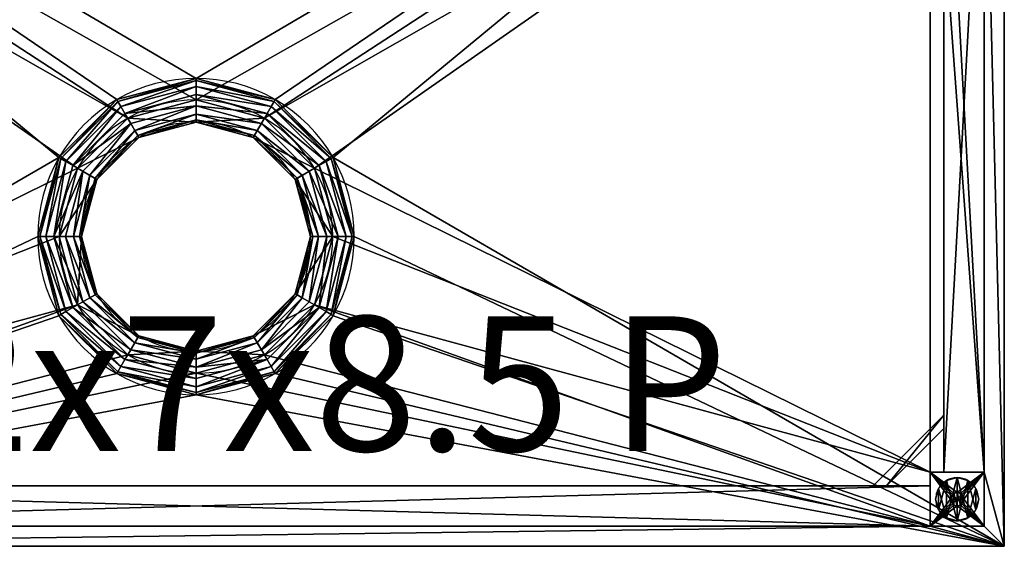
# Model space of a CAD drawing. Extents: x -147 to 1200, y -700 to 115.
# Drawn here: x 469 to 1200, y -700 to -309 of the extents above; entities that cross this region are included whole.
import ezdxf
from ezdxf.enums import TextEntityAlignment as Align

# ---------------------------------------------------------------- set-up
doc = ezdxf.new("R2010")
doc.units = 0
for name, color, linetype in [('3D', 250, 'Continuous'), ('NAME', 1, 'Continuous'), ('NUMBER', 5, 'Continuous')]:
    doc.layers.add(name, color=color, linetype=linetype)
doc.layers.add('Plan', color=1, linetype='Continuous', true_color=0xff0000)

# ---------------------------------------------------------------- blocks, each defined once
blk = doc.blocks.new('*U34')
at = {"layer": 'Plan'}
for points in [[(1200, -700), (1200, 0)], [(1155, -645), (1155, -100)], [(1185, -100), (1185, -645)], [(1185, -100), (1185, -645)], [(717.5, -470), (717.24, -462.17), (716.47, -454.44), (715.19, -446.82), (713.43, -439.34), (711.2, -432.03), (708.5, -424.89), (705.34, -417.96), (701.76, -411.25), (697.74, -404.79), (693.31, -398.59), (688.48, -392.69), (683.26, -387.09), (677.67, -381.83), (671.71, -376.92), (665.4, -372.38), (658.75, -368.24), (651.84, -364.55), (644.76, -361.36), (637.52, -358.65), (630.17, -356.44), (622.71, -354.72), (615.18, -353.49), (607.6, -352.75), (600, -352.5), (592.4, -352.75), (584.82, -353.49), (577.29, -354.72), (569.83, -356.44), (562.48, -358.65), (555.24, -361.36), (548.16, -364.55), (541.25, -368.24), (534.6, -372.38), (528.29, -376.92), (522.33, -381.83), (516.74, -387.09), (511.52, -392.69), (506.69, -398.59), (502.26, -404.79), (498.24, -411.25), (494.66, -417.96), (491.5, -424.89), (488.8, -432.03), (486.57, -439.34), (484.81, -446.82), (483.53, -454.44), (482.76, -462.17), (482.5, -470)], [(701.5, -470), (701.28, -463.24), (700.61, -456.56), (699.51, -449.98), (697.99, -443.52), (696.05, -437.2), (693.72, -431.03), (691, -425.05), (687.9, -419.25), (684.43, -413.67), (680.61, -408.32), (676.43, -403.22), (671.93, -398.38), (667.09, -393.84), (661.95, -389.59), (656.49, -385.67), (650.75, -382.1), (644.78, -378.91), (638.66, -376.15), (632.41, -373.81), (626.06, -371.9), (619.62, -370.41), (613.12, -369.35), (606.57, -368.71), (600, -368.5), (593.43, -368.71), (586.88, -369.35), (580.38, -370.41), (573.94, -371.9), (567.59, -373.81), (561.34, -376.15), (555.22, -378.91), (549.25, -382.1), (543.51, -385.67), (538.05, -389.59), (532.91, -393.84), (528.07, -398.38), (523.57, -403.22), (519.39, -408.32), (515.57, -413.67), (512.1, -419.25), (509, -425.05), (506.28, -431.03), (503.95, -437.2), (502.01, -443.52), (500.49, -449.98), (499.39, -456.56), (498.72, -463.24), (498.5, -470)], [(685, -470), (684.81, -464.34), (684.25, -458.74), (683.33, -453.23), (682.06, -447.82), (680.44, -442.53), (678.49, -437.37), (676.21, -432.35), (673.61, -427.5), (670.71, -422.83), (667.5, -418.34), (664.01, -414.07), (660.23, -410.02), (656.19, -406.22), (651.88, -402.66), (647.31, -399.38), (642.5, -396.39), (637.5, -393.72), (632.38, -391.41), (627.14, -389.45), (621.82, -387.85), (616.43, -386.6), (610.98, -385.71), (605.5, -385.18), (600, -385), (594.5, -385.18), (589.02, -385.71), (583.57, -386.6), (578.18, -387.85), (572.86, -389.45), (567.62, -391.41), (562.5, -393.72), (557.5, -396.39), (552.69, -399.38), (548.12, -402.66), (543.81, -406.22), (539.77, -410.02), (535.99, -414.07), (532.5, -418.34), (529.29, -422.83), (526.39, -427.5), (523.79, -432.35), (521.51, -437.37), (519.56, -442.53), (517.94, -447.82), (516.67, -453.23), (515.75, -458.74), (515.19, -464.34), (515, -470)], [(482.5, -470), (482.76, -477.83), (483.53, -485.56), (484.81, -493.18), (486.57, -500.66), (488.8, -507.97), (491.5, -515.11), (494.66, -522.04), (498.24, -528.75), (502.26, -535.21), (506.69, -541.41), (511.52, -547.31), (516.74, -552.91), (522.33, -558.17), (528.29, -563.08), (534.6, -567.62), (541.25, -571.76), (548.16, -575.45), (555.24, -578.64), (562.48, -581.35), (569.83, -583.56), (577.29, -585.28), (584.82, -586.51), (592.4, -587.25), (600, -587.5), (607.6, -587.25), (615.18, -586.51), (622.71, -585.28), (630.17, -583.56), (637.52, -581.35), (644.76, -578.64), (651.84, -575.45), (658.75, -571.76), (665.4, -567.62), (671.71, -563.08), (677.67, -558.17), (683.26, -552.91), (688.48, -547.31), (693.31, -541.41), (697.74, -535.21), (701.76, -528.75), (705.34, -522.04), (708.5, -515.11), (711.2, -507.97), (713.43, -500.66), (715.19, -493.18), (716.47, -485.56), (717.24, -477.83), (717.5, -470)], [(498.5, -470), (498.72, -476.76), (499.39, -483.44), (500.49, -490.02), (502.01, -496.48), (503.95, -502.8), (506.28, -508.97), (509, -514.95), (512.1, -520.75), (515.57, -526.33), (519.39, -531.68), (523.57, -536.78), (528.07, -541.62), (532.91, -546.16), (538.05, -550.41), (543.51, -554.33), (549.25, -557.9), (555.22, -561.09), (561.34, -563.85), (567.59, -566.19), (573.94, -568.1), (580.38, -569.59), (586.88, -570.65), (593.43, -571.29), (600, -571.5), (606.57, -571.29), (613.12, -570.65), (619.62, -569.59), (626.06, -568.1), (632.41, -566.19), (638.66, -563.85), (644.78, -561.09), (650.75, -557.9), (656.49, -554.33), (661.95, -550.41), (667.09, -546.16), (671.93, -541.62), (676.43, -536.78), (680.61, -531.68), (684.43, -526.33), (687.9, -520.75), (691, -514.95), (693.72, -508.97), (696.05, -502.8), (697.99, -496.48), (699.51, -490.02), (700.61, -483.44), (701.28, -476.76), (701.5, -470)], [(515, -470), (515.19, -475.66), (515.75, -481.26), (516.67, -486.77), (517.94, -492.18), (519.56, -497.47), (521.51, -502.63), (523.79, -507.65), (526.39, -512.5), (529.29, -517.17), (532.5, -521.66), (535.99, -525.93), (539.77, -529.98), (543.81, -533.78), (548.12, -537.34), (552.69, -540.62), (557.5, -543.61), (562.5, -546.28), (567.62, -548.59), (572.86, -550.55), (578.18, -552.15), (583.57, -553.4), (589.02, -554.29), (594.5, -554.82), (600, -555), (605.5, -554.82), (610.98, -554.29), (616.43, -553.4), (621.82, -552.15), (627.14, -550.55), (632.38, -548.59), (637.5, -546.28), (642.5, -543.61), (647.31, -540.62), (651.88, -537.34), (656.19, -533.78), (660.23, -529.98), (664.01, -525.93), (667.5, -521.66), (670.71, -517.17), (673.61, -512.5), (676.21, -507.65), (678.49, -502.63), (680.44, -497.47), (682.06, -492.18), (683.33, -486.77), (684.25, -481.26), (684.81, -475.66), (685, -470)], [(1102.57, -655), (1155, -602.57)], [(1155, -602.57), (1155, -612.57)], [(1155, -612.57), (1112.57, -655)], [(1145, -645), (1185, -645)], [(1145, -685), (1145, -645)], [(1165, -649), (1163.93, -649.04), (1162.88, -649.14), (1161.84, -649.31), (1160.83, -649.55), (1159.83, -649.86), (1158.86, -650.23), (1157.91, -650.66), (1157, -651.14), (1156.12, -651.69), (1155.28, -652.29), (1154.47, -652.95), (1153.71, -653.66), (1152.99, -654.42), (1152.32, -655.24), (1151.71, -656.09), (1151.14, -657), (1150.64, -657.94), (1150.21, -658.91), (1149.84, -659.89), (1149.54, -660.89), (1149.3, -661.91), (1149.13, -662.93), (1149.03, -663.96), (1149, -665), (1149.03, -666.04), (1149.13, -667.07), (1149.3, -668.09), (1149.54, -669.11), (1149.84, -670.11), (1150.21, -671.09), (1150.64, -672.06), (1151.14, -673), (1151.71, -673.91), (1152.33, -674.76), (1152.99, -675.58), (1153.71, -676.34), (1154.47, -677.05), (1155.28, -677.71), (1156.12, -678.31), (1157, -678.86), (1157.91, -679.34), (1158.86, -679.77), (1159.83, -680.14), (1160.83, -680.45), (1161.84, -680.69), (1162.88, -680.86), (1163.93, -680.96), (1165, -681)], [(1185, -645), (1155, -645)], [(1165, -681), (1166.07, -680.96), (1167.12, -680.86), (1168.16, -680.69), (1169.17, -680.45), (1170.17, -680.14), (1171.14, -679.77), (1172.09, -679.34), (1173, -678.86), (1173.88, -678.31), (1174.72, -677.71), (1175.53, -677.05), (1176.29, -676.34), (1177.01, -675.58), (1177.68, -674.76), (1178.29, -673.91), (1178.86, -673), (1179.36, -672.06), (1179.79, -671.09), (1180.16, -670.11), (1180.46, -669.11), (1180.7, -668.09), (1180.87, -667.07), (1180.97, -666.04), (1181, -665), (1180.97, -663.96), (1180.87, -662.93), (1180.7, -661.91), (1180.46, -660.89), (1180.16, -659.89), (1179.79, -658.91), (1179.36, -657.94), (1178.86, -657), (1178.29, -656.09), (1177.67, -655.24), (1177.01, -654.42), (1176.29, -653.66), (1175.53, -652.95), (1174.72, -652.29), (1173.88, -651.69), (1173, -651.14), (1172.09, -650.66), (1171.14, -650.23), (1170.17, -649.86), (1169.17, -649.55), (1168.16, -649.31), (1167.12, -649.14), (1166.07, -649.04), (1165, -649)], [(1185, -645), (1185, -685)], [(55, -655), (1145, -655)], [(1112.57, -655), (1102.57, -655)], [(1145, -655), (1145, -685)], [(1165, -660), (1164.67, -660.01), (1164.34, -660.04), (1164.01, -660.1), (1163.7, -660.17), (1163.38, -660.27), (1163.08, -660.38), (1162.79, -660.52), (1162.5, -660.67), (1162.23, -660.84), (1161.96, -661.03), (1161.71, -661.23), (1161.47, -661.46), (1161.25, -661.69), (1161.04, -661.95), (1160.85, -662.22), (1160.67, -662.5), (1160.51, -662.79), (1160.38, -663.1), (1160.26, -663.4), (1160.17, -663.72), (1160.09, -664.03), (1160.04, -664.35), (1160.01, -664.68), (1160, -665), (1160.01, -665.32), (1160.04, -665.65), (1160.09, -665.97), (1160.17, -666.28), (1160.26, -666.6), (1160.38, -666.9), (1160.51, -667.21), (1160.67, -667.5), (1160.85, -667.78), (1161.04, -668.05), (1161.25, -668.31), (1161.47, -668.54), (1161.71, -668.77), (1161.96, -668.97), (1162.23, -669.16), (1162.5, -669.33), (1162.79, -669.48), (1163.08, -669.62), (1163.38, -669.73), (1163.7, -669.83), (1164.01, -669.9), (1164.34, -669.96), (1164.67, -669.99), (1165, -670)], [(1165, -670), (1165.33, -669.99), (1165.66, -669.96), (1165.99, -669.9), (1166.3, -669.83), (1166.62, -669.73), (1166.92, -669.62), (1167.21, -669.48), (1167.5, -669.33), (1167.77, -669.16), (1168.04, -668.97), (1168.29, -668.77), (1168.53, -668.54), (1168.75, -668.31), (1168.96, -668.05), (1169.15, -667.78), (1169.33, -667.5), (1169.49, -667.21), (1169.62, -666.9), (1169.74, -666.6), (1169.83, -666.28), (1169.91, -665.97), (1169.96, -665.65), (1169.99, -665.32), (1170, -665), (1169.99, -664.68), (1169.96, -664.35), (1169.91, -664.03), (1169.83, -663.72), (1169.74, -663.4), (1169.62, -663.1), (1169.49, -662.79), (1169.33, -662.5), (1169.15, -662.22), (1168.96, -661.95), (1168.75, -661.69), (1168.53, -661.46), (1168.29, -661.23), (1168.04, -661.03), (1167.77, -660.84), (1167.5, -660.67), (1167.21, -660.52), (1166.92, -660.38), (1166.62, -660.27), (1166.3, -660.17), (1165.99, -660.1), (1165.66, -660.04), (1165.33, -660.01), (1165, -660)], [(1145, -685), (55, -685)], [(1145, -685), (55, -685)], [(1185, -685), (1145, -685)], [(0, -700), (1200, -700)]]:
    blk.add_lwpolyline(points, dxfattribs=at)
at = {"layer": 'NAME'}
blk.add_attdef('NAME', text='', height=100, dxfattribs=at).set_placement((616.91, -637.36, 0), align=Align.CENTER)
at = {"layer": 'NUMBER'}
blk.add_attdef('NUMBER', (495.32, -327.77), '', height=150, dxfattribs=at)
at = {"layer": '3D'}
mesh = blk.add_polyface(dxfattribs=at)
corners = [(55, -60, 30), (55, -100, 30), (55, -60, 25), (55, -100, 25), (40, -80, 25), (48.86, -88), (48.86, -88, 10), (43, -93.86), (51, -80, 10), (48.86, -72), (48.86, -72, 10), (51, -80), (43, -66.14, 10), (43, -93.86, 10), (43, -66.14), (45, -142.43, 699), (97.43, -90, 699), (45, -142.43, 849), (97.43, -90, 849), (87.43, -90, 699), (87.43, -90, 849), (45, -132.43, 699), (45, -132.43, 849), (55, -90, 849), (55, -60, 849), (55, -90, 699), (55, -60, 699), (1145, -60, 849), (1145, -90, 699), (482.5, -470, 861), (484.11, -470, 867), (498.24, -411.25, 861), (499.63, -412.05, 867), (494.5, -470, 873), (503.44, -414.25, 871.39), (488.5, -470, 871.39), (508.63, -417.25, 873), (482.5, -470, 850), (498.24, -411.25, 850), (512.1, -419.25, 849), (55, -645, 849), (55, -100, 849), (549.25, -382.1, 849), (600, -368.5, 849), (0, 0, 810), (0, 0, 850), (1200, 0, 850), (0, -700, 850), (541.25, -368.24, 850), (600, -352.5, 850), (15, -15, 810), (1185, -15, 810), (15, -15, 849), (15, -60, 810), (15, -100, 810), (498.5, -470, 850), (498.5, -470, 849), (512.1, -419.25, 850)]
mesh.append_faces([[corners[k] for k in face] for face in [(39, 40, 41, 39)]], dxfattribs={"vtx0": -1, "vtx1": -1, "vtx2": -1, "vtx3": -1})
mesh.append_faces([[corners[k] for k in face] for face in [(3, 4, 2, 3), (9, 5, 14, 9), (6, 10, 13, 6), (39, 41, 42, 39), (42, 24, 43, 42), (47, 38, 45, 47), (50, 44, 51, 50)]], dxfattribs={"vtx0": -1, "vtx1": -1, "vtx3": -1})
mesh.append_faces([[corners[k] for k in face] for face in [(45, 48, 49, 45)]], dxfattribs={"vtx0": -1, "vtx2": -1, "vtx3": -1})
mesh.append_faces([[corners[k] for k in face] for face in [(31, 30, 32, 31), (33, 34, 35, 33), (35, 32, 30, 35)]], dxfattribs={"vtx0": -1, "vtx3": -1})
mesh.append_faces([[corners[k] for k in face] for face in [(5, 7, 14, 5), (10, 12, 13, 10), (41, 24, 42, 41), (38, 48, 45, 38), (24, 0, 53, 24), (1, 41, 54, 1)]], dxfattribs={"vtx1": -1, "vtx2": -1, "vtx3": -1})
mesh.append_faces([[corners[k] for k in face] for face in [(0, 1, 2, 0), (5, 6, 7, 5), (6, 5, 8, 6), (9, 10, 11, 9), (10, 9, 12, 10), (11, 8, 5, 11), (15, 16, 17, 15), (16, 19, 18, 16), (19, 21, 20, 19), (17, 18, 22, 17), (15, 21, 16, 15), (23, 24, 25, 23), (24, 27, 26, 24), (25, 26, 28, 25), (24, 23, 27, 24), (29, 30, 31, 29), (37, 29, 38, 37), (31, 38, 29, 31), (50, 51, 52, 50), (24, 41, 0, 24), (55, 56, 57, 55)]], dxfattribs={"vtx1": -1, "vtx3": -1})
mesh.append_faces([[corners[k] for k in face] for face in [(1, 3, 2, 1), (10, 8, 11, 10), (6, 13, 7, 6), (9, 11, 5, 9), (6, 8, 10, 6), (16, 18, 17, 16), (19, 20, 18, 19), (21, 22, 20, 21), (15, 17, 22, 15), (18, 20, 22, 18), (21, 19, 16, 21), (24, 26, 25, 24), (23, 25, 28, 23), (33, 36, 34, 33), (35, 34, 32, 35), (44, 45, 46, 44), (41, 1, 0, 41)]], dxfattribs={"vtx2": -1, "vtx3": -1})
mesh = blk.add_polyface(dxfattribs=at)
corners = [(55, -60, 699), (1145, -60, 699), (1145, -90, 699), (55, -90, 849), (1145, -90, 849), (1145, -60, 849), (691, -470, 871.39), (697, -470, 873), (678.81, -424.5, 871.39), (675, -426.7, 867), (686.61, -470, 867), (648.5, -386, 873), (645.5, -391.19, 871.39), (684, -421.5, 873), (600, -379, 871.39), (600, -383.39, 867), (643.3, -395, 867), (600, -385, 861), (673.61, -427.5, 861), (642.5, -396.39, 861), (600, -373, 873), (658.75, -368.24, 861), (657.95, -369.63, 867), (701.76, -411.25, 861), (600, -354.11, 867), (600, -358.5, 871.39), (655.75, -373.44, 871.39), (700.37, -412.05, 867), (600, -364.5, 873), (691.37, -417.25, 873), (696.56, -414.25, 871.39), (652.75, -378.63, 873), (600, -352.5, 861), (658.75, -368.24, 850), (701.76, -411.25, 850), (600, -352.5, 850), (0, 0, 810), (1200, 0, 810), (1185, -15, 810), (600, -368.5, 850), (600, -368.5, 849), (650.75, -382.1, 850), (687.9, -419.25, 849), (687.9, -419.25, 850), (650.75, -382.1, 849), (701.5, -470, 850), (673.61, -427.5, 850), (600, -385, 850), (642.5, -396.39, 850), (705.5, -470, 873), (685, -470, 850), (685, -470, 861)]
mesh.append_faces([[corners[k] for k in face] for face in [(45, 46, 43, 45), (47, 41, 48, 47), (48, 43, 46, 48), (13, 29, 11, 13), (28, 20, 31, 28), (31, 11, 29, 31)]], dxfattribs={"vtx0": -1, "vtx1": -1, "vtx3": -1})
mesh.append_faces([[corners[k] for k in face] for face in [(6, 9, 10, 6), (12, 15, 16, 12), (18, 10, 9, 18), (19, 9, 16, 19), (22, 25, 26, 22), (31, 30, 26, 31)]], dxfattribs={"vtx0": -1, "vtx3": -1})
mesh.append_faces([[corners[k] for k in face] for face in [(36, 37, 38, 36), (39, 41, 47, 39), (41, 43, 48, 41), (20, 11, 31, 20), (13, 7, 49, 13)]], dxfattribs={"vtx1": -1, "vtx2": -1, "vtx3": -1})
mesh.append_faces([[corners[k] for k in face] for face in [(6, 7, 8, 6), (11, 12, 13, 11), (12, 11, 14, 12), (12, 16, 8, 12), (15, 17, 16, 15), (18, 9, 19, 18), (13, 8, 7, 13), (20, 14, 11, 20), (21, 22, 23, 21), (22, 21, 24, 22), (22, 26, 27, 22), (25, 28, 26, 25), (29, 30, 31, 29), (32, 24, 21, 32), (21, 33, 32, 21), (33, 21, 34, 33), (23, 34, 21, 23), (39, 40, 41, 39), (42, 43, 44, 42), (44, 41, 40, 44), (50, 51, 46, 50), (46, 18, 48, 46), (17, 47, 19, 17), (19, 48, 18, 19)]], dxfattribs={"vtx1": -1, "vtx3": -1})
mesh.append_faces([[corners[k] for k in face] for face in [(0, 1, 2, 0), (3, 4, 5, 3), (6, 8, 9, 6), (12, 14, 15, 12), (12, 8, 13, 12), (17, 19, 16, 17), (16, 9, 8, 16), (22, 24, 25, 22), (22, 27, 23, 22), (28, 31, 26, 28), (26, 30, 27, 26), (33, 35, 32, 33), (43, 41, 44, 43), (51, 18, 46, 51), (47, 48, 19, 47)]], dxfattribs={"vtx2": -1, "vtx3": -1})
mesh = blk.add_polyface(dxfattribs=at)
corners = [(1155, -100, 849), (1155, -100, 699), (1155, -645, 699), (1145, -60, 849), (1145, -60, 699), (55, -60, 699), (1145, -90, 849), (1145, -90, 699), (55, -90, 849), (1155, -142.43, 699), (1155, -132.43, 699), (1155, -142.43, 849), (1155, -132.43, 849), (1112.57, -90, 699), (1112.57, -90, 849), (1102.57, -90, 699), (1102.57, -90, 849), (1145, -100, 30), (1145, -100, 25), (1185, -100, 25), (1145, -60, 30), (1145, -60, 25), (1160, -80, 25), (1162.5, -84.33, 25), (1165, -85, 25), (1149, -80), (1149, -80, 10), (1151.14, -72), (1151.14, -88, 10), (1157, -93.86, 10), (1151.14, -88), (1151.14, -72, 10), (1157, -66.14), (1157, -93.86), (1157, -66.14, 10), (715.89, -470, 867), (717.5, -470, 861), (700.37, -412.05, 867), (696.56, -414.25, 871.39), (711.5, -470, 871.39), (705.5, -470, 873), (691.37, -417.25, 873), (701.76, -411.25, 861), (717.5, -470, 850), (701.76, -411.25, 850), (1145, -645, 849), (687.9, -419.25, 849), (1145, -100, 849), (600, -368.5, 849), (650.75, -382.1, 849), (55, -60, 849), (15, -15, 849), (1185, -15, 849), (1200, 0, 810), (0, 0, 810), (1200, 0, 850), (1200, -700, 850), (658.75, -368.24, 850), (600, -352.5, 850), (0, 0, 850), (1185, -15, 810), (701.5, -470, 849), (701.5, -470, 850), (687.9, -419.25, 850), (684, -421.5, 873)]
mesh.append_faces([[corners[k] for k in face] for face in [(45, 46, 47, 45), (3, 48, 50, 3)]], dxfattribs={"vtx0": -1, "vtx1": -1, "vtx2": -1, "vtx3": -1})
mesh.append_faces([[corners[k] for k in face] for face in [(21, 22, 18, 21), (30, 27, 33, 30), (31, 28, 34, 31), (48, 3, 49, 48), (49, 47, 46, 49), (44, 55, 57, 44), (57, 55, 58, 57), (41, 64, 40, 41)]], dxfattribs={"vtx0": -1, "vtx1": -1, "vtx3": -1})
mesh.append_faces([[corners[k] for k in face] for face in [(18, 23, 24, 18), (3, 51, 52, 3), (44, 56, 55, 44)]], dxfattribs={"vtx0": -1, "vtx2": -1, "vtx3": -1})
mesh.append_faces([[corners[k] for k in face] for face in [(35, 38, 39, 35), (41, 39, 38, 41)]], dxfattribs={"vtx0": -1, "vtx3": -1})
mesh.append_faces([[corners[k] for k in face] for face in [(3, 47, 49, 3), (55, 59, 58, 55)]], dxfattribs={"vtx1": -1, "vtx2": -1, "vtx3": -1})
mesh.append_faces([[corners[k] for k in face] for face in [(3, 6, 4, 3), (6, 8, 7, 6), (9, 10, 11, 9), (10, 13, 12, 10), (13, 15, 14, 13), (15, 9, 16, 15), (12, 14, 11, 12), (10, 9, 13, 10), (17, 20, 18, 17), (25, 26, 27, 25), (26, 25, 28, 26), (30, 28, 25, 30), (27, 31, 32, 27), (25, 27, 30, 25), (26, 28, 31, 26), (35, 36, 37, 35), (40, 39, 41, 40), (42, 37, 36, 42), (36, 43, 42, 36), (53, 54, 55, 53), (47, 3, 17, 47), (61, 62, 46, 61)]], dxfattribs={"vtx1": -1, "vtx3": -1})
mesh.append_faces([[corners[k] for k in face] for face in [(0, 1, 2, 0), (3, 4, 5, 3), (6, 7, 4, 6), (10, 12, 11, 10), (13, 14, 12, 13), (15, 16, 14, 15), (9, 11, 16, 9), (14, 16, 11, 14), (9, 15, 13, 9), (17, 18, 19, 17), (20, 21, 18, 20), (29, 28, 30, 29), (26, 31, 27, 26), (35, 37, 38, 35), (43, 44, 42, 43), (60, 52, 51, 60), (3, 20, 17, 3), (62, 63, 46, 62)]], dxfattribs={"vtx2": -1, "vtx3": -1})
mesh = blk.add_polyface(dxfattribs=at)
corners = [(1155, -645, 849), (1155, -100, 849), (1155, -645, 699), (1185, -645, 849), (1185, -645, 699), (1185, -100, 699), (1155, -100, 699), (1185, -100, 849), (1155, -612.57, 699), (1155, -602.57, 699), (1155, -612.57, 849), (1155, -602.57, 849), (1169.33, -662.5, 10), (1169.33, -662.5, 25), (1170, -665, 10), (1167.5, -660.67, 25), (1165, -660, 10), (1165, -660, 25), (1167.5, -660.67, 10), (1145, -645, 30), (1185, -645, 30), (1145, -645, 25), (1185, -645, 25), (1185, -685, 30), (1162.5, -660.67, 25), (1160.67, -662.5, 25), (1160, -665, 25), (1170, -665, 25), (1145, -685, 30), (1162.5, -660.67, 10), (1160.67, -662.5, 10), (1165, -670, 10), (1169.33, -667.5, 10), (1167.5, -669.33, 10), (1178.86, -657), (1178.86, -657, 10), (1181, -665), (1173, -651.14, 10), (1165, -649), (1165, -649, 10), (1173, -651.14), (1181, -665, 10), (1157, -651.14, 10), (1157, -651.14), (1151.14, -657, 10), (1157, -678.86), (1151.14, -657), (1165, -681), (1178.86, -673), (1173, -678.86), (1157, -678.86, 10), (1165, -681, 10), (1173, -678.86, 10), (1145, -645, 849), (1145, -100, 849), (1185, -645, 810), (1200, -700, 810), (1200, 0, 810), (1200, -700, 850), (1185, -100, 810), (1185, -685, 810)]
mesh.append_faces([[corners[k] for k in face] for face in [(24, 21, 17, 24), (17, 22, 15, 17), (12, 32, 18, 12), (18, 33, 16, 18), (43, 45, 46, 43), (34, 48, 40, 34), (40, 49, 38, 40), (42, 50, 39, 42), (39, 51, 37, 39), (53, 54, 3, 53)]], dxfattribs={"vtx0": -1, "vtx1": -1, "vtx3": -1})
mesh.append_faces([[corners[k] for k in face] for face in [(24, 25, 21, 24), (25, 26, 21, 25), (27, 13, 22, 27), (13, 15, 22, 13), (21, 22, 17, 21), (29, 16, 31, 29), (43, 38, 47, 43), (35, 37, 52, 35), (55, 59, 56, 55), (19, 53, 55, 19)]], dxfattribs={"vtx1": -1, "vtx2": -1, "vtx3": -1})
mesh.append_faces([[corners[k] for k in face] for face in [(0, 1, 2, 0), (3, 0, 4, 3), (2, 6, 4, 2), (8, 9, 10, 8), (12, 13, 14, 12), (13, 12, 15, 13), (16, 17, 18, 16), (18, 15, 12, 18), (19, 20, 21, 19), (20, 23, 22, 20), (17, 16, 24, 17), (24, 29, 25, 24), (30, 25, 29, 30), (34, 35, 36, 34), (35, 34, 37, 35), (38, 39, 40, 38), (40, 37, 34, 40), (39, 38, 42, 39), (42, 43, 44, 42), (3, 7, 55, 3), (56, 57, 58, 56), (3, 55, 53, 3), (20, 19, 55, 20), (55, 60, 20, 55)]], dxfattribs={"vtx1": -1, "vtx3": -1})
mesh.append_faces([[corners[k] for k in face] for face in [(3, 4, 5, 3), (0, 2, 4, 0), (0, 3, 7, 0), (9, 11, 10, 9), (17, 15, 18, 17), (20, 22, 21, 20), (20, 19, 28, 20), (16, 29, 24, 16), (39, 37, 40, 39), (35, 41, 36, 35), (38, 43, 42, 38), (34, 36, 48, 34), (19, 20, 23, 19)]], dxfattribs={"vtx2": -1, "vtx3": -1})
mesh = blk.add_polyface(dxfattribs=at)
corners = [(1155, -100, 849), (1185, -100, 849), (1155, -100, 699), (1185, -100, 699), (1185, -645, 849), (1185, -645, 699), (1155, -645, 849), (1165, -85, 25), (1165, -85, 10), (1167.5, -84.33, 25), (1169.33, -82.5, 10), (1169.33, -82.5, 25), (1167.5, -84.33, 10), (1170, -80, 25), (1170, -80, 10), (1185, -100, 30), (1145, -100, 30), (1185, -100, 25), (1185, -60, 25), (1160, -80, 25), (1160.67, -82.5, 25), (1145, -100, 25), (1162.5, -84.33, 25), (1185, -60, 30), (1162.5, -84.33, 10), (1160.67, -82.5, 10), (1160, -80, 10), (1162.5, -75.67, 10), (1160.67, -77.5, 10), (1165, -75, 10), (1167.5, -75.67, 10), (1165, -96, 10), (1165, -96), (1173, -93.86, 10), (1178.86, -88), (1178.86, -88, 10), (1173, -93.86), (1181, -80, 10), (1181, -80), (1157, -93.86), (1157, -93.86, 10), (1151.14, -88), (1157, -66.14), (1165, -64), (1173, -66.14), (1157, -66.14, 10), (1151.14, -88, 10), (1165, -64, 10), (1178.86, -72, 10), (1173, -66.14, 10), (1145, -100, 849), (1185, -100, 810), (1185, -645, 810), (1200, 0, 810), (1200, 0, 850), (1200, -700, 850), (1200, -700, 810), (1145, -60, 30)]
mesh.append_faces([[corners[k] for k in face] for face in [(9, 17, 7, 9), (17, 13, 18, 17), (24, 27, 8, 24), (25, 28, 24, 25), (8, 29, 12, 8), (39, 42, 32, 39), (32, 43, 36, 32), (40, 45, 46, 40), (35, 48, 33, 35), (33, 49, 31, 33), (56, 51, 53, 56)]], dxfattribs={"vtx0": -1, "vtx1": -1, "vtx3": -1})
mesh.append_faces([[corners[k] for k in face] for face in [(19, 20, 21, 19), (20, 22, 21, 20), (9, 11, 17, 9), (11, 13, 17, 11), (17, 21, 7, 17), (10, 12, 30, 10), (34, 36, 44, 34), (40, 31, 47, 40), (50, 16, 51, 50)]], dxfattribs={"vtx1": -1, "vtx2": -1, "vtx3": -1})
mesh.append_faces([[corners[k] for k in face] for face in [(0, 1, 2, 0), (1, 4, 3, 1), (0, 6, 1, 0), (7, 8, 9, 7), (10, 11, 12, 10), (11, 10, 13, 11), (14, 13, 10, 14), (12, 9, 8, 12), (15, 16, 17, 15), (15, 23, 16, 15), (24, 22, 25, 24), (8, 7, 24, 8), (25, 20, 26, 25), (31, 32, 33, 31), (34, 35, 36, 34), (35, 34, 37, 35), (38, 37, 34, 38), (36, 33, 32, 36), (39, 40, 41, 39), (32, 31, 39, 32), (1, 4, 50, 1), (1, 50, 51, 1), (16, 57, 15, 16)]], dxfattribs={"vtx1": -1, "vtx3": -1})
mesh.append_faces([[corners[k] for k in face] for face in [(1, 3, 2, 1), (2, 3, 5, 2), (11, 9, 12, 11), (15, 17, 18, 15), (7, 22, 24, 7), (22, 20, 25, 22), (35, 33, 36, 35), (31, 40, 39, 31), (35, 37, 48, 35), (1, 51, 52, 1), (53, 54, 55, 53), (16, 15, 51, 16), (51, 15, 23, 51)]], dxfattribs={"vtx2": -1, "vtx3": -1})
mesh = blk.add_polyface(dxfattribs=at)
corners = [(551.5, -386, 873), (554.5, -391.19, 871.39), (600, -373, 873), (521.19, -424.5, 871.39), (525, -426.7, 867), (556.7, -395, 867), (600, -379, 871.39), (503, -470, 873), (509, -470, 871.39), (516, -421.5, 873), (515, -470, 861), (513.39, -470, 867), (526.39, -427.5, 861), (600, -385, 861), (600, -383.39, 867), (557.5, -396.39, 861), (541.25, -368.24, 861), (542.05, -369.63, 867), (600, -352.5, 861), (499.63, -412.05, 867), (503.44, -414.25, 871.39), (544.25, -373.44, 871.39), (600, -354.11, 867), (498.24, -411.25, 861), (508.63, -417.25, 873), (600, -364.5, 873), (600, -358.5, 871.39), (547.25, -378.63, 873), (541.25, -368.24, 850), (600, -352.5, 850), (498.24, -411.25, 850), (1145, -60, 849), (55, -60, 849), (15, -15, 849), (498.5, -470, 849), (512.1, -419.25, 849), (512.1, -419.25, 850), (549.25, -382.1, 850), (600, -368.5, 849), (600, -368.5, 850), (549.25, -382.1, 849), (557.5, -396.39, 850), (600, -385, 850), (498.5, -470, 850), (526.39, -427.5, 850), (494.5, -470, 873), (515, -470, 850)]
mesh.append_faces([[corners[k] for k in face] for face in [(41, 37, 42, 41), (37, 41, 36, 37), (44, 36, 41, 44), (2, 27, 0, 2), (45, 9, 24, 45), (24, 0, 27, 24)]], dxfattribs={"vtx0": -1, "vtx1": -1, "vtx3": -1})
mesh.append_faces([[corners[k] for k in face] for face in [(1, 4, 5, 1), (9, 8, 3, 9), (10, 4, 11, 10), (15, 14, 5, 15), (11, 3, 8, 11), (17, 20, 21, 17), (27, 26, 21, 27)]], dxfattribs={"vtx0": -1, "vtx3": -1})
mesh.append_faces([[corners[k] for k in face] for face in [(31, 32, 33, 31), (43, 36, 44, 43), (37, 39, 42, 37), (25, 27, 2, 25), (7, 9, 45, 7), (9, 0, 24, 9)]], dxfattribs={"vtx1": -1, "vtx2": -1, "vtx3": -1})
mesh.append_faces([[corners[k] for k in face] for face in [(0, 1, 2, 0), (1, 0, 3, 1), (1, 5, 6, 1), (7, 8, 9, 7), (9, 3, 0, 9), (4, 12, 5, 4), (13, 14, 15, 13), (16, 17, 18, 16), (17, 16, 19, 17), (17, 21, 22, 17), (23, 19, 16, 23), (20, 24, 21, 20), (25, 26, 27, 25), (16, 28, 23, 16), (28, 16, 29, 28), (18, 29, 16, 18), (36, 35, 37, 36), (38, 39, 40, 38), (40, 37, 35, 40), (42, 13, 41, 42), (12, 44, 15, 12), (10, 46, 12, 10), (15, 41, 13, 15)]], dxfattribs={"vtx1": -1, "vtx3": -1})
mesh.append_faces([[corners[k] for k in face] for face in [(1, 3, 4, 1), (1, 6, 2, 1), (10, 12, 4, 10), (12, 15, 5, 12), (5, 14, 6, 5), (11, 4, 3, 11), (17, 19, 20, 17), (17, 22, 18, 17), (24, 27, 21, 24), (21, 26, 22, 21), (28, 30, 23, 28), (34, 35, 36, 34), (39, 37, 40, 39), (46, 44, 12, 46), (44, 41, 15, 44)]], dxfattribs={"vtx2": -1, "vtx3": -1})
mesh = blk.add_polyface(dxfattribs=at)
corners = [(55, -685, 849), (55, -655, 849), (55, -685, 699), (55, -655, 699), (1145, -655, 849), (1145, -685, 699), (55, -645, 30), (55, -685, 30), (55, -645, 25), (55, -685, 25), (40, -665, 25), (48.86, -673), (48.86, -673, 10), (43, -678.86), (51, -665, 10), (48.86, -657), (48.86, -657, 10), (51, -665), (43, -651.14, 10), (43, -651.14), (43, -678.86, 10), (45, -612.57, 699), (87.43, -655, 699), (45, -612.57, 849), (87.43, -655, 849), (97.43, -655, 699), (97.43, -655, 849), (45, -602.57, 699), (45, -602.57, 849), (498.5, -470, 849), (498.5, -470, 850), (512.1, -520.75, 849), (512.1, -520.75, 850), (512.1, -419.25, 849), (55, -645, 849), (549.25, -557.9, 849), (600, -571.5, 849), (1145, -685, 849), (55, -685, 810), (0, -700, 810), (1200, -700, 810), (0, -700, 850), (541.25, -571.76, 850), (600, -587.5, 850), (498.24, -528.75, 850), (482.5, -470, 850), (498.24, -411.25, 850), (1200, -700, 850), (1145, -685, 810), (482.5, -470, 861), (498.24, -528.75, 861), (494.5, -470, 873), (488.5, -470, 871.39), (508.63, -522.75, 873), (503.44, -525.75, 871.39), (499.63, -527.95, 867), (484.11, -470, 867)]
mesh.append_faces([[corners[k] for k in face] for face in [(9, 10, 8, 9), (15, 11, 19, 15), (12, 16, 20, 12), (35, 0, 31, 35), (0, 36, 37, 0), (42, 41, 43, 42)]], dxfattribs={"vtx0": -1, "vtx1": -1, "vtx3": -1})
mesh.append_faces([[corners[k] for k in face] for face in [(34, 29, 31, 34), (39, 38, 48, 39)]], dxfattribs={"vtx0": -1, "vtx2": -1, "vtx3": -1})
mesh.append_faces([[corners[k] for k in face] for face in [(53, 52, 54, 53), (49, 55, 56, 49)]], dxfattribs={"vtx0": -1, "vtx3": -1})
mesh.append_faces([[corners[k] for k in face] for face in [(33, 29, 34, 33), (35, 36, 0, 35), (0, 34, 31, 0), (42, 44, 41, 42), (44, 45, 41, 44), (45, 46, 41, 45), (41, 47, 43, 41), (6, 34, 38, 6)]], dxfattribs={"vtx1": -1, "vtx2": -1, "vtx3": -1})
mesh.append_faces([[corners[k] for k in face] for face in [(0, 1, 2, 0), (1, 4, 3, 1), (2, 3, 5, 2), (1, 0, 4, 1), (6, 7, 8, 6), (11, 12, 13, 11), (12, 11, 14, 12), (15, 16, 17, 15), (16, 15, 18, 16), (17, 14, 11, 17), (21, 22, 23, 21), (22, 25, 24, 22), (25, 27, 26, 25), (28, 23, 26, 28), (27, 25, 21, 27), (29, 30, 31, 29), (39, 40, 41, 39), (0, 38, 34, 0), (7, 6, 38, 7), (49, 45, 50, 49), (51, 52, 53, 51), (55, 54, 56, 55), (52, 56, 54, 52)]], dxfattribs={"vtx1": -1, "vtx3": -1})
mesh.append_faces([[corners[k] for k in face] for face in [(1, 3, 2, 1), (0, 2, 5, 0), (7, 9, 8, 7), (16, 14, 17, 16), (15, 17, 11, 15), (12, 14, 16, 12), (22, 24, 23, 22), (25, 26, 24, 25), (27, 28, 26, 27), (23, 24, 26, 23), (25, 22, 21, 25), (30, 32, 31, 30), (38, 0, 37, 38), (45, 44, 50, 45), (49, 50, 55, 49)]], dxfattribs={"vtx2": -1, "vtx3": -1})
mesh = blk.add_polyface(dxfattribs=at)
corners = [(1145, -655, 849), (1145, -655, 699), (55, -655, 699), (1145, -685, 849), (1145, -685, 699), (55, -685, 849), (1155, -602.57, 699), (1102.57, -655, 699), (1155, -602.57, 849), (1102.57, -655, 849), (1112.57, -655, 699), (1112.57, -655, 849), (1155, -612.57, 699), (1155, -612.57, 849), (1145, -685, 30), (1145, -645, 30), (1145, -685, 25), (1145, -645, 25), (1160, -665, 25), (1162.5, -669.33, 25), (1165, -670, 25), (1149, -665), (1149, -665, 10), (1151.14, -657), (1151.14, -673, 10), (1157, -678.86, 10), (1151.14, -673), (1151.14, -657, 10), (1157, -651.14), (1157, -678.86), (1157, -651.14, 10), (701.5, -470, 850), (701.5, -470, 849), (687.9, -520.75, 850), (687.9, -520.75, 849), (600, -571.5, 849), (650.75, -557.9, 849), (1145, -645, 849), (687.9, -419.25, 849), (1145, -685, 810), (55, -685, 810), (1200, -700, 810), (1200, -700, 850), (0, -700, 850), (701.76, -411.25, 850), (717.5, -470, 850), (701.76, -528.75, 850), (658.75, -571.76, 850), (600, -587.5, 850), (0, -700, 810), (673.61, -512.5, 850), (705.5, -470, 873), (697, -470, 873), (691.37, -522.75, 873), (684, -518.5, 873), (717.5, -470, 861), (701.76, -528.75, 861), (715.89, -470, 867), (700.37, -527.95, 867), (696.56, -525.75, 871.39), (711.5, -470, 871.39), (691, -470, 871.39)]
mesh.append_faces([[corners[k] for k in face] for face in [(17, 18, 16, 17), (26, 23, 29, 26), (27, 24, 30, 27), (32, 37, 34, 32), (48, 42, 47, 48), (51, 52, 53, 51)]], dxfattribs={"vtx0": -1, "vtx1": -1, "vtx3": -1})
mesh.append_faces([[corners[k] for k in face] for face in [(16, 19, 20, 16), (3, 36, 34, 3)]], dxfattribs={"vtx0": -1, "vtx2": -1, "vtx3": -1})
mesh.append_faces([[corners[k] for k in face] for face in [(56, 57, 58, 56), (51, 59, 60, 51), (60, 58, 57, 60)]], dxfattribs={"vtx0": -1, "vtx3": -1})
mesh.append_faces([[corners[k] for k in face] for face in [(35, 36, 3, 35), (32, 38, 37, 32), (37, 3, 34, 37), (44, 45, 42, 44), (45, 46, 42, 45), (46, 47, 42, 46), (41, 49, 39, 41), (37, 15, 39, 37), (31, 33, 50, 31), (52, 54, 53, 52)]], dxfattribs={"vtx1": -1, "vtx2": -1, "vtx3": -1})
mesh.append_faces([[corners[k] for k in face] for face in [(0, 3, 1, 0), (3, 5, 4, 3), (6, 7, 8, 6), (7, 10, 9, 7), (10, 12, 11, 10), (9, 11, 8, 9), (7, 6, 10, 7), (14, 15, 16, 14), (21, 22, 23, 21), (22, 21, 24, 22), (26, 24, 21, 26), (23, 27, 28, 23), (21, 23, 26, 21), (22, 24, 27, 22), (31, 32, 33, 31), (34, 33, 32, 34), (39, 40, 3, 39), (3, 37, 39, 3), (45, 55, 46, 45), (55, 57, 56, 55), (59, 58, 60, 59), (52, 61, 54, 52)]], dxfattribs={"vtx1": -1, "vtx3": -1})
mesh.append_faces([[corners[k] for k in face] for face in [(0, 1, 2, 0), (3, 4, 1, 3), (7, 9, 8, 7), (10, 11, 9, 10), (12, 13, 11, 12), (11, 13, 8, 11), (6, 12, 10, 6), (15, 17, 16, 15), (25, 24, 26, 25), (22, 27, 23, 22), (41, 42, 43, 41), (15, 14, 39, 15), (55, 56, 46, 55), (51, 53, 59, 51)]], dxfattribs={"vtx2": -1, "vtx3": -1})
mesh = blk.add_polyface(dxfattribs=at)
corners = [(55, -655, 699), (1145, -655, 699), (1145, -685, 699), (55, -685, 849), (1145, -685, 849), (1145, -655, 849), (685, -470, 861), (686.61, -470, 867), (673.61, -427.5, 861), (642.5, -543.61, 861), (642.5, -543.61, 850), (600, -555, 861), (673.61, -512.5, 850), (685, -470, 850), (673.61, -512.5, 861), (600, -555, 850), (650.75, -557.9, 849), (650.75, -557.9, 850), (687.9, -520.75, 849), (600, -571.5, 850), (600, -571.5, 849), (687.9, -520.75, 850), (701.5, -470, 850), (673.61, -427.5, 850), (600, -575.5, 873), (652.75, -561.37, 873), (600, -567, 873), (648.5, -554, 873), (684, -518.5, 873), (691.37, -522.75, 873), (701.76, -528.75, 850), (701.76, -528.75, 861), (658.75, -571.76, 850), (600, -587.5, 861), (600, -587.5, 850), (658.75, -571.76, 861), (600, -585.89, 867), (657.95, -570.37, 867), (655.75, -566.56, 871.39), (600, -581.5, 871.39), (700.37, -527.95, 867), (696.56, -525.75, 871.39), (600, -561, 871.39), (645.5, -548.81, 871.39), (643.3, -545, 867), (600, -556.61, 867), (678.81, -515.5, 871.39), (691, -470, 871.39), (675, -513.3, 867)]
mesh.append_faces([[corners[k] for k in face] for face in [(10, 17, 15, 10), (17, 10, 21, 17), (13, 22, 12, 13), (12, 21, 10, 12), (26, 25, 27, 26), (29, 27, 25, 29)]], dxfattribs={"vtx0": -1, "vtx1": -1, "vtx3": -1})
mesh.append_faces([[corners[k] for k in face] for face in [(36, 38, 39, 36), (41, 37, 40, 41), (25, 39, 38, 25), (42, 44, 45, 42), (28, 47, 46, 28), (6, 48, 7, 6), (48, 43, 46, 48), (9, 45, 44, 9), (7, 46, 47, 7)]], dxfattribs={"vtx0": -1, "vtx3": -1})
mesh.append_faces([[corners[k] for k in face] for face in [(13, 23, 22, 13), (17, 19, 15, 17), (24, 25, 26, 24), (28, 27, 29, 28)]], dxfattribs={"vtx1": -1, "vtx2": -1, "vtx3": -1})
mesh.append_faces([[corners[k] for k in face] for face in [(6, 7, 8, 6), (9, 10, 11, 9), (10, 9, 12, 10), (6, 13, 14, 6), (14, 12, 9, 14), (16, 17, 18, 16), (17, 16, 19, 17), (20, 19, 16, 20), (30, 31, 32, 30), (33, 34, 35, 33), (35, 32, 31, 35), (36, 33, 37, 36), (31, 40, 35, 31), (41, 29, 38, 41), (24, 39, 25, 24), (37, 35, 40, 37), (42, 26, 43, 42), (28, 46, 27, 28), (48, 14, 44, 48), (48, 46, 7, 48), (11, 45, 9, 11), (43, 27, 46, 43)]], dxfattribs={"vtx1": -1, "vtx3": -1})
mesh.append_faces([[corners[k] for k in face] for face in [(0, 1, 2, 0), (3, 4, 5, 3), (13, 12, 14, 13), (10, 15, 11, 10), (17, 21, 18, 17), (34, 32, 35, 34), (36, 37, 38, 36), (41, 38, 37, 41), (29, 25, 38, 29), (33, 35, 37, 33), (42, 43, 44, 42), (6, 14, 48, 6), (48, 44, 43, 48), (14, 9, 44, 14), (26, 27, 43, 26)]], dxfattribs={"vtx2": -1, "vtx3": -1})
mesh = blk.add_polyface(dxfattribs=at)
corners = [(515, -470, 850), (515, -470, 861), (526.39, -512.5, 850), (557.5, -543.61, 861), (557.5, -543.61, 850), (526.39, -512.5, 861), (600, -555, 850), (600, -555, 861), (549.25, -557.9, 849), (549.25, -557.9, 850), (600, -571.5, 849), (512.1, -520.75, 850), (512.1, -520.75, 849), (600, -571.5, 850), (498.5, -470, 850), (526.39, -427.5, 850), (508.63, -522.75, 873), (516, -518.5, 873), (494.5, -470, 873), (551.5, -554, 873), (600, -575.5, 873), (600, -567, 873), (547.25, -561.37, 873), (503, -470, 873), (600, -587.5, 850), (600, -587.5, 861), (541.25, -571.76, 850), (498.24, -528.75, 861), (498.24, -528.75, 850), (541.25, -571.76, 861), (503.44, -525.75, 871.39), (499.63, -527.95, 867), (542.05, -570.37, 867), (544.25, -566.56, 871.39), (600, -585.89, 867), (600, -581.5, 871.39), (513.39, -470, 867), (525, -513.3, 867), (521.19, -515.5, 871.39), (509, -470, 871.39), (554.5, -548.81, 871.39), (556.7, -545, 867), (600, -561, 871.39), (600, -556.61, 867)]
mesh.append_faces([[corners[k] for k in face] for face in [(2, 11, 0, 2), (11, 4, 9, 11), (0, 14, 15, 0), (6, 9, 4, 6), (16, 17, 18, 16), (17, 16, 19, 17), (20, 21, 22, 20), (22, 19, 16, 22)]], dxfattribs={"vtx0": -1, "vtx1": -1, "vtx3": -1})
mesh.append_faces([[corners[k] for k in face] for face in [(31, 33, 30, 31), (22, 30, 33, 22), (5, 36, 37, 5), (23, 38, 39, 23), (38, 41, 37, 38), (3, 37, 41, 3)]], dxfattribs={"vtx0": -1, "vtx3": -1})
mesh.append_faces([[corners[k] for k in face] for face in [(2, 4, 11, 2), (13, 9, 6, 13), (11, 14, 0, 11), (21, 19, 22, 21), (17, 23, 18, 17)]], dxfattribs={"vtx1": -1, "vtx2": -1, "vtx3": -1})
mesh.append_faces([[corners[k] for k in face] for face in [(0, 1, 2, 0), (3, 4, 5, 3), (4, 3, 6, 4), (7, 6, 3, 7), (5, 2, 1, 5), (8, 9, 10, 8), (9, 8, 11, 9), (12, 11, 8, 12), (24, 25, 26, 24), (27, 28, 29, 27), (29, 26, 25, 29), (16, 30, 22, 16), (31, 27, 32, 31), (25, 34, 29, 25), (34, 35, 32, 34), (35, 20, 33, 35), (29, 32, 27, 29), (1, 36, 5, 1), (5, 37, 3, 5), (38, 17, 40, 38), (38, 37, 39, 38), (21, 42, 19, 21), (42, 43, 40, 42), (43, 7, 41, 43), (19, 40, 17, 19), (36, 39, 37, 36)]], dxfattribs={"vtx1": -1, "vtx3": -1})
mesh.append_faces([[corners[k] for k in face] for face in [(4, 2, 5, 4), (9, 13, 10, 9), (28, 26, 29, 28), (31, 32, 33, 31), (34, 32, 29, 34), (35, 33, 32, 35), (20, 22, 33, 20), (23, 17, 38, 23), (38, 40, 41, 38), (42, 40, 19, 42), (43, 41, 40, 43), (7, 3, 41, 7)]], dxfattribs={"vtx2": -1, "vtx3": -1})
mesh = blk.add_polyface(dxfattribs=at)
corners = [(1165, -670, 25), (1165, -670, 10), (1167.5, -669.33, 25), (1169.33, -667.5, 10), (1169.33, -667.5, 25), (1167.5, -669.33, 10), (1170, -665, 25), (1169.33, -662.5, 25), (1170, -665, 10), (1185, -685, 30), (1145, -685, 30), (1185, -685, 25), (1145, -685, 25), (1185, -645, 25), (1160, -665, 25), (1160.67, -667.5, 25), (1162.5, -669.33, 25), (1185, -645, 30), (1160, -665, 10), (1160.67, -662.5, 10), (1162.5, -669.33, 10), (1160.67, -667.5, 10), (1160.67, -662.5, 25), (1162.5, -660.67, 10), (1165, -660, 10), (1169.33, -662.5, 10), (1167.5, -660.67, 10), (1165, -681, 10), (1165, -681), (1173, -678.86, 10), (1178.86, -673), (1178.86, -673, 10), (1173, -678.86), (1181, -665, 10), (1181, -665), (1157, -678.86), (1157, -678.86, 10), (1151.14, -673), (1157, -651.14), (1165, -649), (1173, -651.14), (1157, -651.14, 10), (1151.14, -673, 10), (1165, -649, 10), (1178.86, -657, 10), (1173, -651.14, 10), (1185, -685, 810), (1200, -700, 810), (1145, -685, 810), (1185, -645, 810), (1145, -645, 30)]
mesh.append_faces([[corners[k] for k in face] for face in [(2, 11, 0, 2), (11, 6, 13, 11), (20, 23, 1, 20), (23, 20, 19, 23), (21, 19, 20, 21), (1, 24, 5, 1), (35, 38, 28, 35), (28, 39, 32, 28), (36, 41, 42, 36), (31, 44, 29, 31), (29, 45, 27, 29), (46, 47, 48, 46)]], dxfattribs={"vtx0": -1, "vtx1": -1, "vtx3": -1})
mesh.append_faces([[corners[k] for k in face] for face in [(14, 15, 12, 14), (15, 16, 12, 15), (2, 4, 11, 2), (4, 6, 11, 4), (11, 12, 0, 11), (3, 5, 26, 3), (30, 32, 40, 30), (36, 27, 43, 36), (46, 49, 47, 46)]], dxfattribs={"vtx1": -1, "vtx2": -1, "vtx3": -1})
mesh.append_faces([[corners[k] for k in face] for face in [(0, 1, 2, 0), (3, 4, 5, 3), (4, 3, 6, 4), (8, 6, 3, 8), (5, 2, 1, 5), (9, 10, 11, 9), (9, 17, 10, 9), (18, 14, 19, 18), (14, 18, 15, 14), (20, 16, 21, 20), (1, 0, 20, 1), (21, 15, 18, 21), (18, 19, 21, 18), (27, 28, 29, 27), (30, 31, 32, 30), (31, 30, 33, 31), (34, 33, 30, 34), (32, 29, 28, 32), (35, 36, 37, 35), (28, 27, 35, 28), (46, 48, 9, 46), (10, 50, 9, 10)]], dxfattribs={"vtx1": -1, "vtx3": -1})
mesh.append_faces([[corners[k] for k in face] for face in [(7, 6, 8, 7), (4, 2, 5, 4), (10, 12, 11, 10), (9, 11, 13, 9), (0, 16, 20, 0), (16, 15, 21, 16), (14, 22, 19, 14), (25, 8, 3, 25), (31, 29, 32, 31), (27, 36, 35, 27), (31, 33, 44, 31), (48, 10, 9, 48), (46, 9, 17, 46)]], dxfattribs={"vtx2": -1, "vtx3": -1})

msp = doc.modelspace()

# ---------------------------------------------------------------- block references
ref = msp.add_blockref('*U34', (0, 0))
ref.add_attrib('NAME', 'СО 12х7х8.5 Р', dxfattribs={"layer": 'NAME', "height": 100}).set_placement((550.28, -629.15, 0), align=Align.CENTER)

doc.saveas('drawing.dxf')
